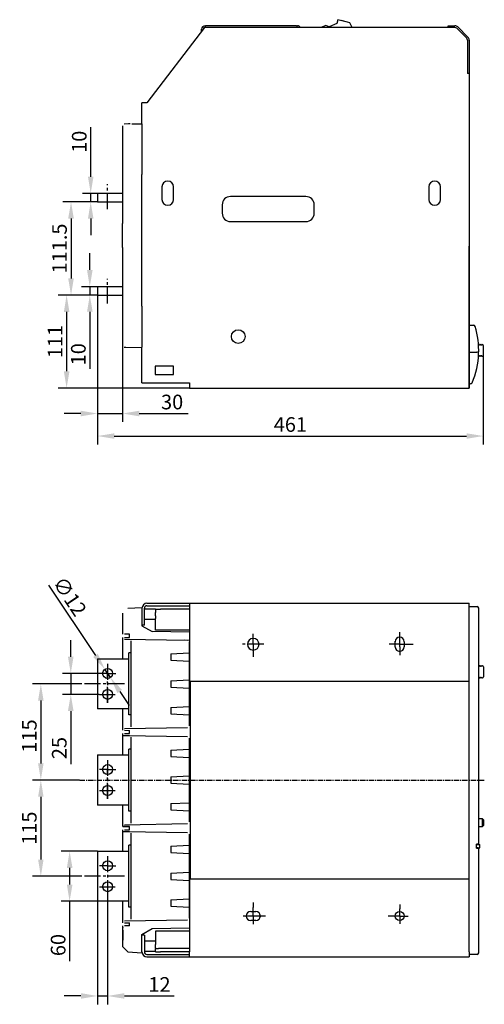
# Model space of a CAD drawing. Extents: x -10291 to 13738, y -6872 to 5332.
# Drawn here: x 8895 to 9450, y -2212 to -1034 of the extents above; entities that cross this region are included whole.
import ezdxf

# ---------------------------------------------------------------- set-up
doc = ezdxf.new("R2010")
doc.units = 0
doc.header["$MEASUREMENT"] = 0
doc.linetypes.add('CENTER2', pattern=[28.575, 19.05, -3.175, 3.175, -3.175])
doc.linetypes.add('SLDSECTION1', pattern=[10.16, 6.35, -1.27, 1.27, -1.27])
doc.layers.get('0').update_dxf_attribs({"linetype": 'CONTINUOUS'})
doc.layers.get('DEFPOINTS').update_dxf_attribs({"color": 8, "linetype": 'CONTINUOUS'})
for name, color, linetype in [('CENTER', 5, 'CENTER2'), ('КАРКАС', 152, 'CONTINUOUS'), ('РАЗМЕРЫ', 5, 'CONTINUOUS')]:
    doc.layers.add(name, color=color, linetype=linetype)
doc.styles.get("Standard").update_dxf_attribs({"font": 'TIMES.TTF', "width": 0.85, "oblique": 15})
doc.styles.add('STYLE1', font='simplex.shx')
doc.styles.add('W_085', font='TIMES.TTF', dxfattribs={"width": 0.85})
doc.dimstyles.get("Standard").update_dxf_attribs({"dimscale": 0, "dimtxt": 3.5, "dimasz": 4, "dimexe": 2, "dimexo": 0, "dimgap": 1, "dimtad": 1, "dimtxsty": 'STANDARD', "dimcen": 5, "dimclrt": 7, "dimazin": 3, "dimtfac": 1, "dimtdec": 4, "dimtmove": 0, "dimatfit": 3, "dimtolj": 1})
doc.dimstyles.new('STANDARD$3', dxfattribs={"dimscale": 0, "dimtxt": 3.5, "dimasz": 4, "dimexe": 2, "dimexo": 0, "dimgap": 1, "dimtad": 1, "dimtoh": 1, "dimdec": 3, "dimtxsty": 'W_085', "dimcen": 0, "dimclrt": 7, "dimazin": 3, "dimtfac": 1, "dimtdec": 3, "dimtmove": 0, "dimatfit": 3, "dimtolj": 1})

# ---------------------------------------------------------------- blocks, each defined once
blk = doc.blocks.new('*D148')
at = {"layer": 'DEFPOINTS', "color": 0}
for p in [(8988.2, -2081), (9000.2, -2081), (8988.2, -2201.7)]:
    blk.add_point(p, dxfattribs=at)
at = {"layer": 'РАЗМЕРЫ', "color": 0}
for p, q in [((8988.2, -2081), (8988.2, -2211.7)), ((9000.2, -2081), (9000.2, -2211.7)), ((8968.2, -2201.7), (8948.2, -2201.7)), ((8988.2, -2201.7), (9000.2, -2201.7)), ((9020.2, -2201.7), (9079.7, -2201.7))]:
    blk.add_line(p, q, dxfattribs=at)
for points in [[(8968.2, -2198.3), (8968.2, -2205), (8988.2, -2201.7)], [(9020.2, -2198.3), (9020.2, -2205), (9000.2, -2201.7)]]:
    blk.add_solid(points, dxfattribs=at)
at = {"layer": 'РАЗМЕРЫ', "color": 7, "insert": (9062.2, -2187.9), "char_height": 17.5, "attachment_point": 5, "style": 'STYLE1'}
blk.add_mtext('\\A1;12', dxfattribs=at)
blk = doc.blocks.new('*D145')
at = {"layer": 'DEFPOINTS', "color": 0}
for p in [(8990.3, -1816), (8956.2, -1841), (8990.3, -1841)]:
    blk.add_point(p, dxfattribs=at)
at = {"layer": 'РАЗМЕРЫ', "color": 0}
for p, q in [((8956.2, -1796), (8956.2, -1776)), ((8990.3, -1816), (8946.2, -1816)), ((8956.2, -1816), (8956.2, -1841)), ((8990.3, -1841), (8946.2, -1841)), ((8956.2, -1861), (8956.2, -1924.4))]:
    blk.add_line(p, q, dxfattribs=at)
for points in [[(8952.8, -1796), (8959.5, -1796), (8956.2, -1816)], [(8952.8, -1861), (8959.5, -1861), (8956.2, -1841)]]:
    blk.add_solid(points, dxfattribs=at)
at = {"layer": 'РАЗМЕРЫ', "color": 7, "insert": (8942.4, -1905.2), "char_height": 17.5, "attachment_point": 5, "rotation": 90, "style": 'STYLE1'}
blk.add_mtext('\\A1;25', dxfattribs=at)
blk = doc.blocks.new('*D144')
at = {"layer": 'DEFPOINTS', "color": 0}
for p in [(8967.7, -1828.5), (8920.4, -1943.5), (8966.8, -1943.5)]:
    blk.add_point(p, dxfattribs=at)
at = {"layer": 'РАЗМЕРЫ', "color": 0}
for p, q in [((8967.7, -1828.5), (8910.4, -1828.5)), ((8920.4, -1848.5), (8920.4, -1923.5)), ((8966.8, -1943.5), (8910.4, -1943.5))]:
    blk.add_line(p, q, dxfattribs=at)
for points in [[(8917.1, -1848.5), (8923.7, -1848.5), (8920.4, -1828.5)], [(8917.1, -1923.5), (8923.7, -1923.5), (8920.4, -1943.5)]]:
    blk.add_solid(points, dxfattribs=at)
at = {"layer": 'РАЗМЕРЫ', "color": 7, "insert": (8906.6, -1890.8), "char_height": 17.5, "attachment_point": 5, "rotation": 90, "style": 'STYLE1'}
blk.add_mtext('\\A1;115', dxfattribs=at)
blk = doc.blocks.new('*D146')
at = {"layer": 'DEFPOINTS', "color": 0}
for p in [(8996.9, -1811), (9003.6, -1821)]:
    blk.add_point(p, dxfattribs=at)
at = {"layer": 'РАЗМЕРЫ', "color": 0}
for p, q in [((8929.4, -1710.4), (8985.8, -1794.4)), ((9003.6, -1821), (8996.9, -1811)), ((9014.7, -1837.6), (9025.8, -1854.2))]:
    blk.add_line(p, q, dxfattribs=at)
for points in [[(8988.5, -1792.5), (8983, -1796.3), (8996.9, -1811)], [(9017.5, -1835.7), (9011.9, -1839.5), (9003.6, -1821)]]:
    blk.add_solid(points, dxfattribs=at)
at = {"layer": 'РАЗМЕРЫ', "color": 7, "insert": (8955, -1723.8), "char_height": 17.5, "attachment_point": 5, "rotation": 303.8375, "style": 'STYLE1'}
blk.add_mtext('\\A1;∅12', dxfattribs=at)
blk = doc.blocks.new('*D147')
at = {"layer": 'DEFPOINTS', "color": 0}
for p in [(8966.8, -1943.5), (8920.4, -2058.5), (8967.7, -2058.5)]:
    blk.add_point(p, dxfattribs=at)
at = {"layer": 'РАЗМЕРЫ', "color": 0}
for p, q in [((8966.8, -1943.5), (8910.4, -1943.5)), ((8920.4, -1963.5), (8920.4, -2038.5)), ((8967.7, -2058.5), (8910.4, -2058.5))]:
    blk.add_line(p, q, dxfattribs=at)
for points in [[(8917.1, -1963.5), (8923.7, -1963.5), (8920.4, -1943.5)], [(8917.1, -2038.5), (8923.7, -2038.5), (8920.4, -2058.5)]]:
    blk.add_solid(points, dxfattribs=at)
at = {"layer": 'РАЗМЕРЫ', "color": 7, "insert": (8906.6, -2001), "char_height": 17.5, "attachment_point": 5, "rotation": 90, "style": 'STYLE1'}
blk.add_mtext('\\A1;115', dxfattribs=at)
blk = doc.blocks.new('*D149')
at = {"layer": 'DEFPOINTS', "color": 0}
for p in [(8988.2, -2028.5), (8954.8, -2088.5), (8988.2, -2088.5)]:
    blk.add_point(p, dxfattribs=at)
at = {"layer": 'РАЗМЕРЫ', "color": 0}
for p, q in [((8988.2, -2028.5), (8944.8, -2028.5)), ((8954.8, -2048.5), (8954.8, -2068.5)), ((8988.2, -2088.5), (8944.8, -2088.5)), ((8954.8, -2088.5), (8954.8, -2159.9))]:
    blk.add_line(p, q, dxfattribs=at)
for points in [[(8951.5, -2048.5), (8958.2, -2048.5), (8954.8, -2028.5)], [(8951.5, -2068.5), (8958.2, -2068.5), (8954.8, -2088.5)]]:
    blk.add_solid(points, dxfattribs=at)
at = {"layer": 'РАЗМЕРЫ', "color": 7, "insert": (8941.1, -2140.8), "char_height": 17.5, "attachment_point": 5, "rotation": 90, "style": 'STYLE1'}
blk.add_mtext('\\A1;60', dxfattribs=at)
blk = doc.blocks.new('*D131')
at = {"layer": 'DEFPOINTS', "color": 0}
for p in [(8978.9, -1353.5), (8988.1, -1353.5), (8988.1, -1363.5)]:
    blk.add_point(p, dxfattribs=at)
at = {"layer": 'РАЗМЕРЫ', "color": 0}
for p, q in [((8978.9, -1333.5), (8978.9, -1313.5)), ((8988.1, -1353.5), (8968.9, -1353.5)), ((8978.9, -1353.5), (8978.9, -1363.5)), ((8988.1, -1363.5), (8968.9, -1363.5)), ((8978.9, -1383.5), (8978.9, -1451.8))]:
    blk.add_line(p, q, dxfattribs=at)
for points in [[(8975.6, -1333.5), (8982.3, -1333.5), (8978.9, -1353.5)], [(8975.6, -1383.5), (8982.3, -1383.5), (8978.9, -1363.5)]]:
    blk.add_solid(points, dxfattribs=at)
at = {"layer": 'РАЗМЕРЫ', "color": 7, "insert": (8965.2, -1434.3), "char_height": 17.5, "attachment_point": 5, "rotation": 90, "style": 'STYLE1'}
blk.add_mtext('\\A1;10', dxfattribs=at)
blk = doc.blocks.new('*D130')
at = {"layer": 'DEFPOINTS', "color": 0}
for p in [(8988.1, -1363.6), (8951.2, -1474.7), (9098.1, -1474.7)]:
    blk.add_point(p, dxfattribs=at)
at = {"layer": 'РАЗМЕРЫ', "color": 0}
for p, q in [((8988.1, -1363.6), (8941.2, -1363.6)), ((8951.2, -1383.6), (8951.2, -1454.7)), ((9098.1, -1474.7), (8941.2, -1474.7))]:
    blk.add_line(p, q, dxfattribs=at)
for points in [[(8947.9, -1383.6), (8954.6, -1383.6), (8951.2, -1363.6)], [(8947.9, -1454.7), (8954.6, -1454.7), (8951.2, -1474.7)]]:
    blk.add_solid(points, dxfattribs=at)
at = {"layer": 'РАЗМЕРЫ', "color": 7, "insert": (8937.5, -1419.1), "char_height": 17.5, "attachment_point": 5, "rotation": 90, "style": 'STYLE1'}
blk.add_mtext('\\A1;111', dxfattribs=at)
blk = doc.blocks.new('*D129')
at = {"layer": 'DEFPOINTS', "color": 0}
for p in [(8988.1, -1363.6), (9449.1, -1429.7), (9449.1, -1532.1)]:
    blk.add_point(p, dxfattribs=at)
at = {"layer": 'РАЗМЕРЫ', "color": 0}
for p, q in [((8988.1, -1363.6), (8988.1, -1542.1)), ((9449.1, -1429.7), (9449.1, -1542.1)), ((9008.1, -1532.1), (9429.1, -1532.1))]:
    blk.add_line(p, q, dxfattribs=at)
for points in [[(9008.1, -1528.8), (9008.1, -1535.4), (8988.1, -1532.1)], [(9429.1, -1528.8), (9429.1, -1535.4), (9449.1, -1532.1)]]:
    blk.add_solid(points, dxfattribs=at)
at = {"layer": 'РАЗМЕРЫ', "color": 7, "insert": (9218.6, -1518.3), "char_height": 17.5, "attachment_point": 5, "style": 'STYLE1'}
blk.add_mtext('\\A1;461', dxfattribs=at)
blk = doc.blocks.new('*D128')
at = {"layer": 'DEFPOINTS', "color": 0}
for p in [(8988.1, -1363.6), (9018.1, -1423.7), (9018.1, -1505.2)]:
    blk.add_point(p, dxfattribs=at)
at = {"layer": 'РАЗМЕРЫ', "color": 0}
for p, q in [((8988.1, -1363.6), (8988.1, -1515.2)), ((9018.1, -1423.7), (9018.1, -1515.2)), ((8968.1, -1505.2), (8948.1, -1505.2)), ((8988.1, -1505.2), (9018.1, -1505.2)), ((9038.1, -1505.2), (9096.4, -1505.2))]:
    blk.add_line(p, q, dxfattribs=at)
for points in [[(8968.1, -1501.8), (8968.1, -1508.5), (8988.1, -1505.2)], [(9038.1, -1501.8), (9038.1, -1508.5), (9018.1, -1505.2)]]:
    blk.add_solid(points, dxfattribs=at)
at = {"layer": 'РАЗМЕРЫ', "color": 7, "insert": (9077.3, -1491.4), "char_height": 17.5, "attachment_point": 5, "style": 'STYLE1'}
blk.add_mtext('\\A1;30', dxfattribs=at)
blk = doc.blocks.new('*D152')
at = {"layer": 'DEFPOINTS', "color": 0}
for p in [(8988.1, -1252), (8956.5, -1363.6), (8988.1, -1363.6)]:
    blk.add_point(p, dxfattribs=at)
at = {"layer": 'РАЗМЕРЫ', "color": 0}
for p, q in [((8988.1, -1252), (8946.5, -1252)), ((8956.5, -1272), (8956.5, -1343.6)), ((8988.1, -1363.6), (8946.5, -1363.6))]:
    blk.add_line(p, q, dxfattribs=at)
for points in [[(8953.1, -1272), (8959.8, -1272), (8956.5, -1252)], [(8953.1, -1343.6), (8959.8, -1343.6), (8956.5, -1363.6)]]:
    blk.add_solid(points, dxfattribs=at)
at = {"layer": 'РАЗМЕРЫ', "color": 7, "insert": (8942.7, -1307.8), "char_height": 17.5, "attachment_point": 5, "rotation": 90, "style": 'STYLE1'}
blk.add_mtext('\\A1;111.5', dxfattribs=at)
blk = doc.blocks.new('*D151')
at = {"layer": 'DEFPOINTS', "color": 0}
for p in [(8980, -1242), (8988.1, -1242), (8988.1, -1252)]:
    blk.add_point(p, dxfattribs=at)
at = {"layer": 'РАЗМЕРЫ', "color": 0}
for p, q in [((8980, -1222), (8980, -1162.7)), ((8988.1, -1242), (8970, -1242)), ((8980, -1252), (8980, -1242)), ((8988.1, -1252), (8970, -1252)), ((8980, -1272), (8980, -1292))]:
    blk.add_line(p, q, dxfattribs=at)
for points in [[(8976.7, -1222), (8983.3, -1222), (8980, -1242)], [(8976.7, -1272), (8983.3, -1272), (8980, -1252)]]:
    blk.add_solid(points, dxfattribs=at)
at = {"layer": 'РАЗМЕРЫ', "color": 7, "insert": (8966.3, -1180.2), "char_height": 17.5, "attachment_point": 5, "rotation": 90, "style": 'STYLE1'}
blk.add_mtext('\\A1;10', dxfattribs=at)

msp = doc.modelspace()

# ---------------------------------------------------------------- linework, layer by layer
for p, q in [((9275.321, -1034.205), (9274.113, -1038.713)), ((9289.81, -1038.087), (9275.321, -1034.205)), ((9278.832, -1034.628), (9278.702, -1035.111)), ((9278.832, -1034.628), (9286.559, -1036.699)), ((9116.094, -1043.66), (9047.094, -1133.66)), ((9112.594, -1047.975), (9112.594, -1045.46)), ((9114.594, -1045.509), (9114.594, -1045.46)), ((9415.265, -1043.66), (9116.094, -1043.66)), ((9116.594, -1041.46), (9117.594, -1041.46)), ((9226.046, -1041.46), (9117.594, -1041.46)), ((9226.046, -1041.46), (9227.046, -1041.46)), ((9260.82, -1040.967), (9255.045, -1043.66)), ((9265.05, -1042.939), (9260.82, -1040.967)), ((9274.113, -1038.713), (9265.05, -1042.939)), ((9286.559, -1036.699), (9286.43, -1037.182)), ((9292.409, -1043.66), (9289.81, -1038.087)), ((9407.294, -1043.46), (9407.294, -1041.46)), ((9407.294, -1041.46), (9408.294, -1041.46)), ((9407.294, -1043.66), (9407.294, -1043.46)), ((9408.294, -1041.46), (9415.223, -1041.46)), ((9417.344, -1044.339), (9429.415, -1056.41)), ((9418.758, -1042.925), (9430.829, -1054.996)), ((9430.294, -1058.531), (9430.294, -1098.66)), ((9432.294, -1058.531), (9432.294, -1098.66)), ((9432.294, -1098.66), (9430.294, -1098.66)), ((9432.094, -1098.66), (9432.094, -1474.66)), ((9047.094, -1133.66), (9041.094, -1133.66)), ((9041.094, -1158.87), (9041.094, -1133.66)), ((9018.094, -1160.977), (9018.094, -1278.023)), ((9025.211, -1158.887), (9020.059, -1158.977)), ((9027.129, -1158.846), (9025.218, -1158.88)), ((9029.094, -1158.81), (9041.094, -1158.601)), ((9041.094, -1158.601), (9041.094, -1160.598)), ((9041.094, -1160.598), (9041.094, -1219.509)), ((9041.094, -1376.961), (9041.094, -1219.509)), ((9065.094, -1234.16), (9065.094, -1249.16)), ((9079.094, -1249.16), (9079.094, -1234.16)), ((9384.094, -1234.16), (9384.094, -1249.16)), ((9398.094, -1249.16), (9398.094, -1234.16)), ((9018.094, -1242.029), (8988.094, -1242.029)), ((8988.094, -1242.029), (8988.094, -1252.029)), ((9237.094, -1245.66), (9147.094, -1245.66)), ((8988.094, -1252.029), (9018.094, -1252.029)), ((9137.094, -1255.66), (9137.094, -1265.66)), ((9247.094, -1265.66), (9247.094, -1255.66)), ((9018.094, -1279.325), (9018.094, -1278.023)), ((9018.094, -1285.199), (9018.094, -1279.325)), ((9147.094, -1275.66), (9237.094, -1275.66)), ((9018.094, -1286.5), (9018.094, -1285.199)), ((9018.094, -1298.021), (9018.094, -1286.5)), ((9018.094, -1299.323), (9018.094, -1298.021)), ((9018.094, -1305.201), (9018.094, -1299.323)), ((9018.094, -1306.503), (9018.094, -1305.201)), ((9018.094, -1306.503), (9018.094, -1423.696)), ((9432.094, -1468.66), (9432.094, -1305.16)), ((9018.094, -1353.529), (8988.094, -1353.529)), ((8988.094, -1353.529), (8988.094, -1363.529)), ((8988.094, -1363.529), (8988.094, -1363.546)), ((8988.094, -1363.546), (8988.094, -1363.574)), ((8988.094, -1363.574), (8988.094, -1363.592)), ((8988.094, -1363.592), (8988.094, -1363.619)), ((8988.094, -1363.619), (8988.094, -1363.637)), ((8988.094, -1363.637), (9018.094, -1363.637)), ((9041.094, -1376.948), (9041.094, -1378.739)), ((9041.094, -1378.739), (9041.094, -1423.904)), ((9432.094, -1399.66), (9437.615, -1399.66)), ((9041.094, -1423.904), (9041.094, -1425.903)), ((9443.594, -1422.66), (9443.455, -1422.66)), ((9445.094, -1422.66), (9444.594, -1422.66)), ((9446.594, -1422.66), (9446.094, -1422.66)), ((9447.594, -1422.66), (9448.142, -1422.66)), ((9449.094, -1423.66), (9449.094, -1429.66)), ((9020.059, -1425.697), (9022.097, -1425.733)), ((9022.097, -1425.733), (9041.094, -1426.065)), ((9041.094, -1468.66), (9041.094, -1425.69)), ((9432.094, -1431.66), (9441.618, -1431.66)), ((9449.094, -1429.66), (9449.094, -1435.66)), ((9443.455, -1436.659), (9443.594, -1436.66)), ((9444.594, -1436.66), (9445.094, -1436.66)), ((9446.094, -1436.66), (9446.594, -1436.66)), ((9447.594, -1436.66), (9448.094, -1436.66)), ((9079.094, -1448.661), (9057.094, -1448.661)), ((9057.094, -1448.661), (9057.094, -1458.661)), ((9057.094, -1458.661), (9079.094, -1458.661)), ((9079.094, -1458.661), (9079.094, -1448.661)), ((9041.094, -1468.66), (9047.094, -1468.66)), ((9043.094, -1468.66), (9098.094, -1468.66)), ((9098.094, -1468.66), (9098.094, -1474.66)), ((9432.094, -1474.66), (9432.094, -1468.66)), ((9434.033, -1469.66), (9432.094, -1469.66)), ((9098.094, -1474.66), (9432.094, -1474.66)), ((9024.344, -1737.861), (9041.229, -1736.976)), ((9041.229, -1736.976), (9041.229, -1738.076)), ((9041.229, -1738.076), (9041.229, -1758.076)), ((9044.229, -1758.076), (9044.229, -1738.076)), ((9057.229, -1739.076), (9044.229, -1739.076)), ((9047.229, -1732.076), (9098.229, -1732.076)), ((9047.229, -1735.076), (9098.229, -1735.076)), ((9057.229, -1739.076), (9063.229, -1739.076)), ((9057.229, -1739.076), (9057.229, -1743.076)), ((9098.229, -1739.076), (9063.229, -1739.076)), ((9098.229, -1732.076), (9432.229, -1732.076)), ((9098.229, -1732.076), (9098.229, -1738.076)), ((9098.229, -1738.076), (9098.229, -1825.576)), ((9432.229, -1825.576), (9432.229, -1732.076)), ((9432.229, -1736.076), (9441.753, -1736.076)), ((9443.832, -1820.773), (9443.753, -1738.076)), ((9018.229, -1768.976), (9018.229, -1743.976)), ((9018.229, -1763.987), (9018.229, -1752.076)), ((9044.229, -1751.076), (9057.229, -1751.076)), ((9057.229, -1747.116), (9057.229, -1743.076)), ((9057.229, -1747.116), (9057.229, -1750.383)), ((9057.229, -1762.876), (9057.229, -1750.383)), ((9018.229, -1766.541), (9018.229, -1761.506)), ((9041.229, -1758.076), (9041.229, -1758.975)), ((9044.229, -1758.076), (9041.229, -1758.076)), ((9041.229, -1758.975), (9053.259, -1765.85)), ((9098.229, -1766.634), (9053.259, -1765.85)), ((9057.229, -1764.076), (9057.229, -1762.876)), ((9098.229, -1764.076), (9057.229, -1764.076)), ((9018.229, -1767.022), (9018.229, -1766.541)), ((9018.229, -1767.056), (9018.229, -1767.022)), ((9018.229, -1769.08), (9018.229, -1768.976)), ((9018.229, -1774.976), (9018.229, -1772.976)), ((9018.229, -1775.023), (9018.229, -1774.976)), ((9018.229, -1777.023), (9018.229, -1775.023)), ((9018.229, -1798.5), (9018.229, -1777.023)), ((9026.229, -1769.22), (9020.194, -1769.115)), ((9020.194, -1772.941), (9026.229, -1772.835)), ((9020.194, -1775.009), (9095.763, -1776.328)), ((9026.229, -1772.835), (9026.227, -1769.22)), ((9028.229, -1879.845), (9028.229, -1777.125)), ((9098.229, -1776.49), (9091.763, -1776.333)), ((9343.729, -1784.576), (9343.729, -1777.576)), ((9028.229, -1787.496), (9028.229, -1787.499)), ((9097.729, -1778.328), (9097.729, -1878.621)), ((9354.729, -1778.076), (9354.729, -1784.076)), ((8988.229, -1798.5), (9025.729, -1798.5)), ((8988.229, -1798.5), (8988.229, -1858.504)), ((9025.729, -1865.489), (9025.729, -1791.489)), ((9028.229, -1791.489), (9025.729, -1791.489)), ((9075.729, -1792.685), (9097.729, -1791.531)), ((9075.729, -1792.685), (9075.729, -1800.282)), ((9075.729, -1800.282), (9097.729, -1801.435)), ((9445.229, -1807.076), (9444.729, -1807.076)), ((9446.729, -1807.076), (9446.229, -1807.076)), ((9448.229, -1807.076), (9447.729, -1807.076)), ((9449.229, -1808.076), (9449.229, -1820.076)), ((9075.729, -1824.685), (9097.729, -1823.531)), ((9075.729, -1824.685), (9075.729, -1832.282)), ((9443.835, -1824.06), (9443.832, -1820.773)), ((9443.835, -2020.076), (9443.835, -1824.06)), ((9444.729, -1821.076), (9445.229, -1821.076)), ((9446.229, -1821.076), (9446.729, -1821.076)), ((9447.729, -1821.076), (9448.229, -1821.076)), ((9075.729, -1832.282), (9097.729, -1833.435)), ((9432.229, -1825.576), (9098.229, -1825.576)), ((9099.229, -2061.576), (9099.229, -1825.576)), ((9432.229, -2061.576), (9432.229, -1825.576)), ((8988.229, -1851.004), (8988.229, -1851)), ((8988.229, -1851.004), (8988.229, -1851.044)), ((8988.229, -1851.048), (8988.229, -1851.044)), ((9025.729, -1858.504), (8988.229, -1858.504)), ((9018.229, -1880.024), (9018.229, -1858.504)), ((9075.729, -1856.685), (9097.729, -1855.531)), ((9075.729, -1856.685), (9075.729, -1864.282)), ((9025.729, -1865.489), (9025.729, -1865.498)), ((9025.729, -1865.506), (9025.729, -1865.498)), ((9025.729, -1865.523), (9025.729, -1865.506)), ((9028.229, -1865.523), (9025.729, -1865.523)), ((9075.729, -1864.282), (9097.729, -1865.435)), ((9080.729, -1863.492), (9080.729, -1863.493)), ((9091.729, -1863.493), (9091.729, -1863.492)), ((9018.229, -1882.023), (9018.229, -1880.024)), ((9018.229, -1883.976), (9018.229, -1881.976)), ((9020.194, -1881.941), (9095.763, -1880.621)), ((9018.229, -1889.976), (9018.229, -1887.976)), ((9018.229, -1890.023), (9018.229, -1889.976)), ((9018.229, -1892.023), (9018.229, -1890.023)), ((9018.229, -1890.023), (9026.263, -1890.163)), ((9018.229, -1913.5), (9018.229, -1892.023)), ((9020.194, -1884.009), (9026.229, -1884.115)), ((9020.194, -1887.941), (9026.229, -1887.835)), ((9020.194, -1890.009), (9095.763, -1891.328)), ((9026.229, -1887.835), (9026.229, -1884.115)), ((9026.485, -1890.156), (9026.263, -1890.152)), ((9028.229, -1994.845), (9028.229, -1892.125)), ((9097.729, -1893.328), (9097.729, -1993.621)), ((9025.729, -1980.489), (9025.729, -1906.489)), ((9028.229, -1906.489), (9025.729, -1906.489)), ((9028.229, -1902.496), (9028.229, -1902.499)), ((9075.729, -1907.685), (9097.729, -1906.531)), ((8988.229, -1913.5), (8988.229, -1973.504)), ((8988.229, -1913.5), (9025.729, -1913.5)), ((9075.729, -1907.685), (9075.729, -1915.282)), ((9075.729, -1915.282), (9097.729, -1916.435)), ((9075.729, -1939.685), (9097.729, -1938.531)), ((9075.729, -1939.685), (9075.729, -1947.282)), ((9075.729, -1947.282), (9097.729, -1948.435)), ((8988.229, -1966.004), (8988.229, -1966)), ((8988.229, -1966.004), (8988.229, -1966.044)), ((8988.229, -1966.048), (8988.229, -1966.044)), ((9025.729, -1973.504), (8988.229, -1973.504)), ((9018.229, -1995.024), (9018.229, -1973.504)), ((9075.729, -1971.685), (9097.729, -1970.531)), ((9075.729, -1971.685), (9075.729, -1979.282)), ((9028.229, -1980.489), (9025.729, -1980.489)), ((9025.729, -1980.489), (9025.729, -1980.498)), ((9025.729, -1980.506), (9025.729, -1980.498)), ((9025.729, -1980.522), (9025.729, -1980.506)), ((9028.229, -1980.522), (9025.729, -1980.522)), ((9075.729, -1979.282), (9097.729, -1980.435)), ((9018.229, -1997.023), (9018.229, -1995.024)), ((9018.229, -1998.976), (9018.229, -1996.976)), ((9018.229, -1999.025), (9018.229, -1998.976)), ((9018.229, -1999.025), (9018.229, -1999.031)), ((9018.229, -1999.025), (9026.229, -1999.164)), ((9018.229, -1999.08), (9018.229, -1999.031)), ((9026.229, -1999.17), (9018.229, -1999.031)), ((9020.194, -1996.941), (9095.763, -1995.621)), ((9020.194, -1999.009), (9026.229, -1999.115)), ((9020.194, -1999.115), (9026.229, -1999.22)), ((9026.229, -2002.835), (9026.229, -1999.115)), ((9448.229, -1989.967), (9443.654, -1989.967)), ((9443.778, -1998.967), (9448.229, -1998.967)), ((9449.229, -1990.967), (9448.229, -1989.967)), ((9448.229, -1998.967), (9448.229, -1989.967)), ((9448.229, -1998.967), (9449.229, -1997.967)), ((9449.229, -1990.967), (9449.229, -1997.888)), ((9449.229, -1997.888), (9449.229, -1997.967)), ((9018.229, -2004.976), (9018.229, -2002.976)), ((9018.229, -2005.023), (9018.229, -2004.976)), ((9018.229, -2007.023), (9018.229, -2005.023)), ((9018.229, -2005.023), (9026.263, -2005.163)), ((9018.229, -2028.5), (9018.229, -2007.023)), ((9020.194, -2002.941), (9026.229, -2002.835)), ((9020.194, -2005.009), (9095.763, -2006.328)), ((9026.485, -2005.156), (9026.263, -2005.152)), ((9028.229, -2109.845), (9028.229, -2007.125)), ((9097.729, -2008.328), (9097.729, -2108.621)), ((9025.729, -2095.489), (9025.729, -2021.489)), ((9028.229, -2021.489), (9025.729, -2021.489)), ((9028.229, -2017.496), (9028.229, -2017.499)), ((9075.729, -2022.685), (9097.729, -2021.531)), ((9075.729, -2022.685), (9075.729, -2030.282)), ((9441.037, -2025.076), (9441.037, -2020.076)), ((9443.835, -2020.076), (9441.037, -2020.076)), ((9441.037, -2020.576), (9441.177, -2020.576)), ((9441.037, -2024.576), (9441.177, -2024.576)), ((9441.037, -2025.076), (9443.835, -2025.076)), ((9441.177, -2020.576), (9443.139, -2020.576)), ((9443.139, -2024.576), (9441.177, -2024.576)), ((9443.139, -2020.576), (9444.935, -2020.576)), ((9443.139, -2024.576), (9444.935, -2024.576)), ((9443.753, -2150.076), (9443.835, -2025.076)), ((9444.935, -2024.576), (9444.935, -2020.576)), ((8988.229, -2028.5), (9025.729, -2028.5)), ((8988.229, -2028.5), (8988.229, -2088.504)), ((9075.729, -2030.282), (9097.729, -2031.435)), ((9075.729, -2054.685), (9097.729, -2053.531)), ((9075.729, -2054.685), (9075.729, -2062.282)), ((9075.729, -2062.282), (9097.729, -2063.435)), ((9098.229, -2061.576), (9432.229, -2061.576)), ((9098.229, -2061.576), (9098.229, -2149.076)), ((9432.229, -2149.076), (9432.229, -2061.576)), ((8988.229, -2081.004), (8988.229, -2081)), ((8988.229, -2081.004), (8988.229, -2081.044)), ((8988.229, -2081.048), (8988.229, -2081.044)), ((9025.729, -2088.504), (8988.229, -2088.504)), ((9018.229, -2110.024), (9018.229, -2088.504)), ((9025.729, -2095.489), (9025.729, -2095.498)), ((9025.729, -2095.505), (9025.729, -2095.498)), ((9025.729, -2095.522), (9025.729, -2095.505)), ((9028.229, -2095.522), (9025.729, -2095.522)), ((9075.729, -2086.685), (9097.729, -2085.531)), ((9075.729, -2086.685), (9075.729, -2094.282)), ((9075.729, -2094.282), (9097.729, -2095.435)), ((9171.229, -2100.576), (9177.229, -2100.576)), ((9018.229, -2112.023), (9018.229, -2110.024)), ((9018.229, -2113.976), (9018.229, -2111.976)), ((9018.229, -2114.025), (9018.229, -2113.976)), ((9018.229, -2114.025), (9018.229, -2114.031)), ((9018.229, -2114.08), (9018.229, -2114.031)), ((9018.229, -2143.066), (9018.229, -2117.976)), ((9020.194, -2111.941), (9095.763, -2110.621)), ((9020.194, -2114.115), (9026.229, -2114.22)), ((9026.229, -2117.835), (9020.194, -2117.941)), ((9026.229, -2117.835), (9026.227, -2114.22)), ((9177.229, -2111.576), (9171.229, -2111.576)), ((9018.229, -2119.995), (9018.229, -2120.022)), ((9018.229, -2120.504), (9018.229, -2120.022)), ((9018.229, -2122.982), (9018.229, -2122.987)), ((9018.229, -2122.987), (9018.229, -2135.066)), ((9041.229, -2127.975), (9053.259, -2121.1)), ((9041.229, -2129.076), (9041.229, -2127.975)), ((9044.229, -2129.076), (9041.229, -2129.076)), ((9041.229, -2149.076), (9041.229, -2129.076)), ((9044.229, -2129.076), (9044.229, -2149.076)), ((9053.259, -2121.1), (9098.229, -2120.315)), ((9057.229, -2124.076), (9057.229, -2125.276)), ((9098.229, -2124.076), (9057.229, -2124.076)), ((9057.229, -2125.276), (9057.229, -2136.77)), ((9057.229, -2136.076), (9044.229, -2136.076)), ((9057.229, -2136.77), (9057.229, -2140.037)), ((9057.229, -2144.116), (9057.229, -2140.037)), ((9024.344, -2149.093), (9018.229, -2142.978)), ((9024.344, -2149.093), (9041.229, -2149.994)), ((9041.229, -2149.076), (9041.229, -2149.976)), ((9041.229, -2149.994), (9041.229, -2149.976)), ((9044.229, -2148.076), (9057.229, -2148.076)), ((9047.229, -2152.076), (9098.229, -2152.076)), ((9057.229, -2144.116), (9057.229, -2145.076)), ((9057.229, -2145.076), (9061.15, -2145.076)), ((9057.229, -2149.076), (9057.229, -2145.076)), ((9057.229, -2149.076), (9063.229, -2149.076)), ((9098.229, -2145.076), (9061.15, -2145.076)), ((9098.229, -2149.076), (9063.229, -2149.076)), ((9098.229, -2155.076), (9098.229, -2149.076)), ((9432.229, -2149.076), (9432.229, -2155.076)), ((9434.167, -2152.076), (9432.229, -2152.076)), ((9441.753, -2152.076), (9434.167, -2152.076)), ((9047.229, -2155.076), (9102.229, -2155.076)), ((9098.229, -2155.076), (9432.229, -2155.076)), ((9424.729, -2155.076), (9426.229, -2155.076)), ((9426.229, -2155.076), (9430.229, -2155.076))]:
    msp.add_line(p, q)
for centre, radius in [((9156.324, -1413.168), 8.179), ((9000.229, -1816), 6), ((9000.229, -1841), 6), ((9000.229, -1931), 6), ((9000.229, -1956), 6), ((9000.229, -2046), 6), ((9000.229, -2071), 6), ((9349.229, -2106.076), 5.5)]:
    msp.add_circle(centre, radius)
for centre, radius, start, end in [((9116.594, -1045.46), 4, 90, 180), ((9116.284, -1045.344), 1.695, 96.457567, 183.931254), ((9227.046, -1045.46), 4, 26.743684, 90), ((9415.223, -1046.46), 5, 45, 90), ((9415.309, -1047.047), 3.388, 53.066524, 91.451339), ((9427.294, -1058.531), 3, 0, 45), ((9427.294, -1058.531), 5, 0, 45), ((9072.094, -1234.16), 7, 0, 180), ((9391.094, -1234.16), 7, 0, 180), ((9147.094, -1255.66), 10, 90, 180), ((9237.094, -1255.66), 10, 0, 90), ((9072.094, -1249.16), 7, 180, 0), ((9391.094, -1249.16), 7, 180, 0), ((9147.094, -1265.66), 10, 180, 270), ((9237.094, -1265.66), 10, 270, 0), ((9343.7, -1429.66), 100, 357.660747, 16.60155), ((9444.094, -1422.66), 0.5, 180, 0), ((9445.594, -1422.66), 0.5, 180, 0), ((9447.094, -1422.66), 0.5, 180, 0), ((9448.094, -1423.66), 1, 0, 90), ((9343.7, -1429.66), 100, 337.185113, 357.660747), ((9441.618, -1433.66), 2, 357.660747, 90), ((9444.094, -1436.66), 0.5, 0, 180), ((9445.594, -1436.66), 0.5, 0, 180), ((9447.094, -1436.66), 0.5, 0, 180), ((9448.094, -1435.66), 1, 270, 0), ((9434.033, -1467.66), 2, 270, 337.185113), ((9047.229, -1738.076), 6, 90, 180), ((9047.229, -1738.076), 3, 90, 180), ((9441.753, -1738.076), 2, 0, 90), ((9174.229, -1781.076), 7, 90.626522, 270), ((9174.229, -1781.076), 7, 270, 89.373478), ((9349.229, -1778.076), 5.5, 0, 180), ((9349.229, -1784.076), 5.5, 180, 0), ((9444.229, -1807.076), 0.5, 214.959494, 0), ((9445.729, -1807.076), 0.5, 180, 0), ((9447.229, -1807.076), 0.5, 180, 0), ((9448.229, -1808.076), 1, 0, 90), ((9444.28, -1821.025), 0.451, 353.431468, 186.556001), ((9445.729, -1821.076), 0.5, 0, 180), ((9447.229, -1821.076), 0.5, 0, 180), ((9448.229, -1820.076), 1, 270, 0), ((9171.229, -2106.076), 5.5, 90, 270), ((9177.229, -2106.076), 5.5, 270, 90), ((9441.835, -2121.076), 2, 343.570132, 0), ((9047.229, -2149.076), 6, 180, 270), ((9047.229, -2149.076), 3, 180, 270), ((9441.753, -2150.076), 2, 270, 0)]:
    msp.add_arc(centre, radius, start, end)
at = {"layer": 'CENTER'}
for p, q in [((9000.094, -1260.61), (9000.094, -1231.08)), ((9000.094, -1373.521), (9000.094, -1343.99)), ((9174.229, -1781.076), (9174.229, -1768.513)), ((9349.229, -1778.076), (9349.229, -1766.731)), ((9186.804, -1781.076), (9158.924, -1781.076)), ((9174.229, -1781.076), (9174.229, -1795.945)), ((9349.229, -1781.076), (9336.525, -1781.076)), ((9349.229, -1784.076), (9349.229, -1778.076)), ((9349.229, -1781.076), (9365.309, -1781.076)), ((9349.229, -1784.076), (9349.229, -1794.296)), ((9000.229, -1804.5), (9000.229, -1850.992)), ((9000.229, -1816), (8990.327, -1816)), ((9000.229, -1816), (9009.928, -1816)), ((9000.229, -1850.992), (9000.229, -1816)), ((9020.371, -1828.502), (8967.739, -1828.502)), ((8990.327, -1841), (9011.38, -1841)), ((9000.229, -1931), (8990.327, -1931)), ((9000.229, -1919.5), (9000.229, -1965.992)), ((9000.229, -1965.992), (9000.229, -1931)), ((9000.229, -1931), (9009.928, -1931)), ((8990.327, -1956), (9011.38, -1956)), ((9000.229, -2034.5), (9000.229, -2080.992)), ((9000.229, -2046), (8990.327, -2046)), ((9000.229, -2046), (9009.928, -2046)), ((9020.371, -2058.502), (8967.739, -2058.502)), ((8990.327, -2071), (9011.38, -2071)), ((9174.229, -2089.743), (9174.229, -2096.074)), ((9349.229, -2092.497), (9349.229, -2097.441)), ((9171.229, -2106.076), (9162.295, -2106.076)), ((9177.229, -2106.076), (9171.229, -2106.076)), ((9174.229, -2106.076), (9174.229, -2096.074)), ((9174.229, -2106.076), (9174.229, -2115.699)), ((9188.8, -2106.076), (9177.229, -2106.076)), ((9340.325, -2106.076), (9335.527, -2106.076)), ((9349.229, -2106.076), (9340.325, -2106.076)), ((9349.229, -2106.076), (9349.229, -2097.441)), ((9349.229, -2106.076), (9349.229, -2115.386)), ((9349.229, -2106.076), (9359.284, -2106.076))]:
    msp.add_line(p, q, dxfattribs=at)
at = {"layer": 'CENTER', "linetype": 'SLDSECTION1'}
msp.add_line((8966.81, -1943.5), (9450.344, -1943.5), dxfattribs=at)
at = {"layer": 'КАРКАС'}
msp.add_arc((9437.615, -1401.66), 2, 16.60155, 90, dxfattribs=at)

# ---------------------------------------------------------------- dimensions: what is measured, and where the dimension line sits
at = {"layer": 'РАЗМЕРЫ'}
for base, p1, p2, angle, picture, middle in [((8980.005, -1242.029), (8988.094, -1252.029), (8988.094, -1242.029), 90, '*D151', (8980.005, -1180.155)), ((8978.944, -1353.529), (8988.094, -1363.529), (8988.094, -1353.529), 90, '*D131', (8978.944, -1434.281)), ((8956.172, -1841), (8990.327, -1816), (8990.327, -1841), 270, '*D145', (8956.172, -1905.226)), ((8920.385, -1943.5), (8967.739, -1828.502), (8966.81, -1943.5), 270, '*D144', (8920.385, -1890.768)), ((8920.385, -2058.502), (8966.81, -1943.5), (8967.739, -2058.502), 270, '*D147', (8920.385, -2001.001)), ((8954.847, -2088.504), (8988.229, -2028.5), (8988.229, -2088.504), 270, '*D149', (8954.847, -2140.77))]:
    dim = msp.add_linear_dim(base=base, p1=p1, p2=p2, angle=angle, dimstyle='STANDARD', override={"dimscale": 1, "dimtxt": 17.5, "dimasz": 20, "dimexe": 10, "dimgap": 5, "dimtxsty": 'STYLE1'}, dxfattribs=at)
    dim.commit()
    dim.dimension.update_dxf_attribs({"geometry": picture, "text_midpoint": middle, "dimtype": 160})
for base, p1, p2, text, picture, middle in [((8956.468, -1363.637), (8988.094, -1252.029), (8988.094, -1363.637), '111.5', '*D152', (8956.468, -1307.833)), ((8951.228, -1474.66), (8988.094, -1363.637), (9098.094, -1474.66), '111', '*D130', (8951.228, -1419.149))]:
    dim = msp.add_linear_dim(base=base, p1=p1, p2=p2, angle=90, text=text, dimstyle='STANDARD', override={"dimscale": 1, "dimtxt": 17.5, "dimasz": 20, "dimexe": 10, "dimgap": 5, "dimtxsty": 'STYLE1'}, dxfattribs=at)
    dim.commit()
    dim.dimension.update_dxf_attribs({"geometry": picture, "text_midpoint": middle, "dimtype": 160})
for base, p1, p2, picture, middle in [((9018.094, -1505.164), (8988.094, -1363.637), (9018.094, -1423.696), '*D128', (9077.261, -1505.164)), ((8988.229, -2201.653), (9000.229, -2080.992), (8988.229, -2080.992), '*D148', (9062.153, -2201.653))]:
    dim = msp.add_linear_dim(base=base, p1=p1, p2=p2, dimstyle='STANDARD', override={"dimscale": 1, "dimtxt": 17.5, "dimasz": 20, "dimexe": 10, "dimgap": 5, "dimtxsty": 'STYLE1'}, dxfattribs=at)
    dim.commit()
    dim.dimension.update_dxf_attribs({"geometry": picture, "text_midpoint": middle, "dimtype": 160})
dim = msp.add_linear_dim(base=(9449.094, -1532.094), p1=(8988.094, -1363.637), p2=(9449.094, -1429.66), dimstyle='STANDARD', override={"dimscale": 1, "dimtxt": 17.5, "dimasz": 20, "dimexe": 10, "dimgap": 5, "dimtxsty": 'STYLE1'}, dxfattribs=at)
dim.commit()
dim.dimension.update_dxf_attribs({"geometry": '*D129', "text_midpoint": (9218.594, -1518.344)})
dim = msp.add_diameter_dim_2p(p1=(9003.57, -1820.983), p2=(8996.888, -1811.016), dimstyle='STANDARD$3', override={"dimscale": 1, "dimtxt": 17.5, "dimasz": 20, "dimexe": 10, "dimgap": 5, "dimtoh": 0, "dimdec": 2, "dimtxsty": 'STYLE1', "dimcen": 5, "dimtdec": 4}, dxfattribs=at)
dim.commit()
dim.dimension.update_dxf_attribs({"geometry": '*D146', "text_midpoint": (8943.565, -1731.476), "dimtype": 163})

doc.saveas('drawing.dxf')
